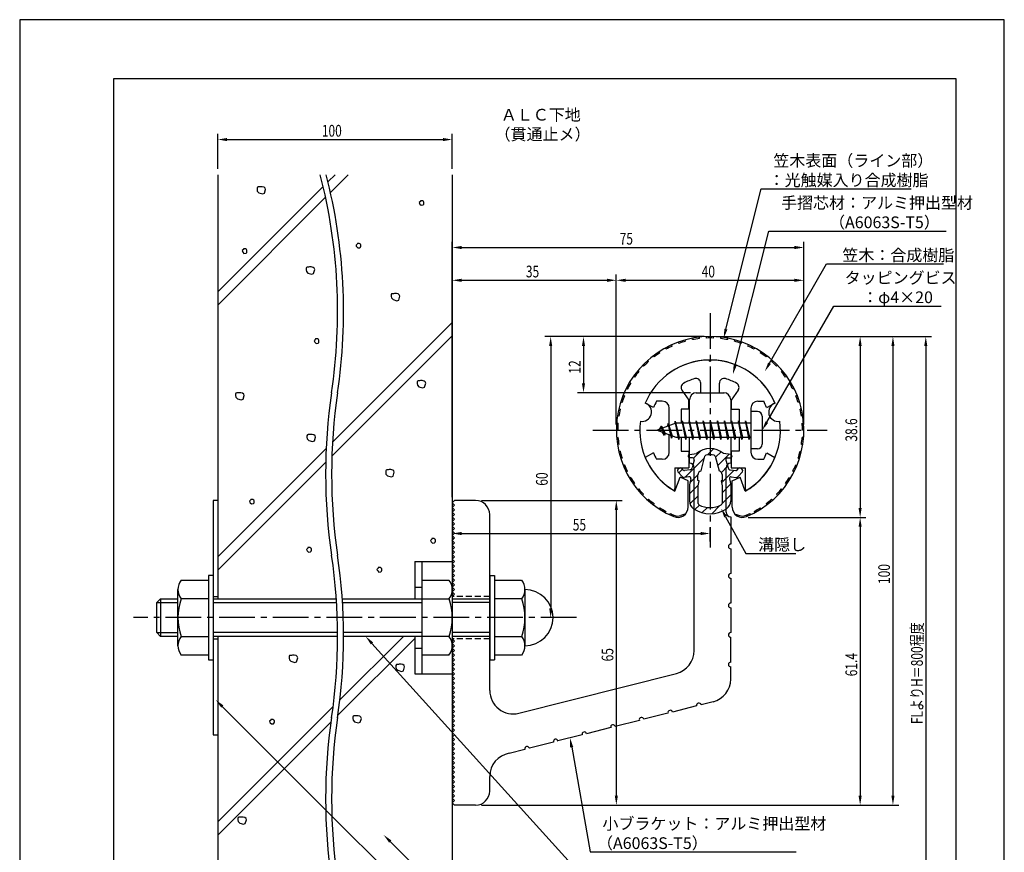
# Model space of a CAD drawing. Extents: x 0 to 210, y 0 to 297.
# Drawn here: x 0 to 210, y 119 to 297 of the extents above; entities that cross this region are included whole.
import ezdxf

# ---------------------------------------------------------------- set-up
doc = ezdxf.new("R2010")
doc.units = 0
doc.header["$LTSCALE"] = 0.4
doc.linetypes.add('CENTER2', pattern=[28.575, 19.05, -3.175, 3.175, -3.175])
doc.linetypes.add('HIDDEN2', pattern=[4.7625, 3.175, -1.5875])
doc.layers.get('0').update_dxf_attribs({"linetype": 'CONTINUOUS'})
doc.layers.get('DEFPOINTS').update_dxf_attribs({"linetype": 'CONTINUOUS'})
for name, color, linetype in [('BIS', 7, 'CONTINUOUS'), ('CENTER', 6, 'CENTER2'), ('DIMS', 1, 'CONTINUOUS'), ('GENKYO', 3, 'CONTINUOUS'), ('HATCH', 9, 'CONTINUOUS'), ('HIDDEN', 9, 'HIDDEN2'), ('MIZOKAKUSHI', 3, 'CONTINUOUS'), ('MODEL', 7, 'CONTINUOUS'), ('SHINZAI', 7, 'CONTINUOUS'), ('TEXT', 7, 'CONTINUOUS'), ('TITLE', 7, 'CONTINUOUS'), ('ZYUSHI', 7, 'CONTINUOUS'), ('ZYUSHI2', 9, 'CONTINUOUS')]:
    doc.layers.add(name, color=color, linetype=linetype)
doc.styles.add('DIMS', font='romans.shx', dxfattribs={"width": 0.75, "bigfont": 'bigfont.shx'})
doc.styles.get("Standard").update_dxf_attribs({"font": 'romans.shx', "bigfont": 'bigfont.shx'})

# ---------------------------------------------------------------- blocks, each defined once
blk = doc.blocks.new('*U27')
at = {"layer": 'DIMS', "color": 7, "style": 'DIMS', "width": 0.75}
blk.add_text('38.6', height=2.5, rotation=90, dxfattribs=at).set_placement((178.62, 206.95))
blk = doc.blocks.new('*U28')
at = {"layer": 'DIMS', "color": 7, "style": 'DIMS', "width": 0.75}
blk.add_text('61.4', height=2.5, rotation=90, dxfattribs=at).set_placement((178.62, 156.86))
blk = doc.blocks.new('*U29')
at = {"layer": 'DIMS', "color": 7, "style": 'DIMS', "width": 0.75}
blk.add_text('65', height=2.5, rotation=90, dxfattribs=at).set_placement((126.62, 160.04))
blk = doc.blocks.new('*U30')
at = {"layer": 'DIMS', "color": 7, "style": 'DIMS', "width": 0.75}
blk.add_text('35', height=2.5, dxfattribs=at).set_placement((107.96, 242))
blk = doc.blocks.new('*U31')
at = {"layer": 'DIMS', "color": 7, "style": 'DIMS', "width": 0.75}
blk.add_text('55', height=2.5, dxfattribs=at).set_placement((117.96, 187.96))
blk = doc.blocks.new('*U32')
at = {"layer": 'DIMS', "color": 7, "style": 'DIMS', "width": 0.75}
blk.add_text('60', height=2.5, rotation=90, dxfattribs=at).set_placement((112.62, 197.54))
blk = doc.blocks.new('*U33')
at = {"layer": 'DIMS', "color": 7, "style": 'DIMS', "width": 0.75}
blk.add_text('75', height=2.5, dxfattribs=at).set_placement((127.96, 249))
blk = doc.blocks.new('*U34')
at = {"layer": 'DIMS', "color": 7, "style": 'DIMS', "width": 0.75}
blk.add_text('40', height=2.5, dxfattribs=at).set_placement((145.46, 242))
blk = doc.blocks.new('*U35')
at = {"layer": 'DIMS', "color": 7, "style": 'DIMS', "width": 0.75}
blk.add_text('12', height=2.5, rotation=90, dxfattribs=at).set_placement((119.62, 221.46))
blk = doc.blocks.new('*U36')
at = {"layer": 'DIMS', "color": 7, "style": 'DIMS', "width": 0.75}
blk.add_text('100', height=2.5, rotation=90, dxfattribs=at).set_placement((185.62, 176.56))
blk = doc.blocks.new('*U37')
at = {"layer": 'DIMS', "color": 7, "style": 'DIMS', "width": 0.75}
blk.add_text('FLよりH＝800程度', height=2.5, rotation=90, dxfattribs=at).set_placement((192.62, 146.66))
blk = doc.blocks.new('*U38')
at = {"layer": 'DIMS', "color": 7, "style": 'DIMS', "width": 0.75}
blk.add_text('100', height=2.5, dxfattribs=at).set_placement((64.44, 272.04))

msp = doc.modelspace()

# ---------------------------------------------------------------- linework, layer by layer
at = {"layer": 'BIS'}
for p, q in [((155.95, 213.38), (155.95, 205.38)), ((157.35, 213.38), (155.95, 213.38)), ((158.35, 212.38), (158.35, 206.38)), ((139.95, 210.88), (135.95, 209.37)), ((136.8, 210.23), (136.37, 209.53)), ((136.8, 210.23), (137.15, 209.83)), ((137.55, 208.24), (136.8, 210.23)), ((136.8, 210.23), (137.69, 208.72)), ((138.3, 210.79), (138.12, 210.19)), ((139.05, 207.68), (138.3, 210.79)), ((138.3, 210.79), (138.54, 210.34)), ((138.3, 210.79), (139.15, 208.18)), ((139.77, 211.34), (139.66, 210.77)), ((140.55, 207.38), (139.77, 211.34)), ((139.77, 211.34), (140.64, 207.87)), ((139.8, 211.21), (139.94, 210.88)), ((155.95, 210.88), (139.95, 210.88)), ((141.3, 211.38), (141.21, 210.88)), ((142.05, 207.38), (141.3, 211.38)), ((141.3, 211.38), (142.14, 207.87)), ((141.3, 211.38), (141.49, 210.88)), ((142.8, 211.38), (142.71, 210.88)), ((143.55, 207.38), (142.8, 211.38)), ((142.8, 211.38), (142.99, 210.88)), ((142.8, 211.38), (143.64, 207.87)), ((144.3, 211.38), (144.21, 210.88)), ((145.05, 207.38), (144.3, 211.38)), ((144.3, 211.38), (144.49, 210.88)), ((144.3, 211.38), (145.14, 207.87)), ((145.8, 211.38), (145.71, 210.88)), ((145.8, 211.38), (145.99, 210.88)), ((145.8, 211.38), (146.64, 207.87)), ((146.55, 207.38), (145.8, 211.38)), ((147.3, 211.38), (147.21, 210.88)), ((148.05, 207.38), (147.3, 211.38)), ((147.3, 211.38), (147.49, 210.88)), ((147.3, 211.38), (148.14, 207.87)), ((148.8, 211.38), (148.71, 210.88)), ((149.55, 207.38), (148.8, 211.38)), ((148.8, 211.38), (148.99, 210.88)), ((148.8, 211.38), (149.64, 207.87)), ((150.3, 211.38), (150.21, 210.88)), ((151.05, 207.38), (150.3, 211.38)), ((150.3, 211.38), (150.49, 210.88)), ((150.3, 211.38), (151.14, 207.87)), ((151.8, 211.38), (151.71, 210.88)), ((152.55, 207.38), (151.8, 211.38)), ((151.8, 211.38), (151.99, 210.88)), ((151.8, 211.38), (152.64, 207.87)), ((153.3, 211.38), (153.21, 210.88)), ((153.3, 211.38), (154.14, 207.87)), ((154.05, 207.38), (153.3, 211.38)), ((153.3, 211.38), (153.49, 210.88)), ((154.8, 211.38), (154.71, 210.88)), ((155.55, 207.38), (154.8, 211.38)), ((154.8, 211.38), (154.99, 210.88)), ((154.8, 211.38), (155.64, 207.87)), ((135.95, 209.37), (139.95, 207.87)), ((137.55, 208.24), (137.08, 208.95)), ((137.69, 208.72), (137.55, 208.24)), ((138.77, 208.32), (139.05, 207.68)), ((139.15, 208.18), (139.05, 207.68)), ((139.95, 207.87), (155.95, 207.87)), ((140.36, 207.87), (140.55, 207.38)), ((140.64, 207.87), (140.55, 207.38)), ((141.86, 207.87), (142.05, 207.38)), ((142.14, 207.87), (142.05, 207.38)), ((143.36, 207.87), (143.55, 207.38)), ((143.64, 207.87), (143.55, 207.38)), ((144.86, 207.87), (145.05, 207.38)), ((145.14, 207.87), (145.05, 207.38)), ((146.36, 207.87), (146.55, 207.38)), ((146.64, 207.87), (146.55, 207.38)), ((147.86, 207.87), (148.05, 207.38)), ((148.14, 207.87), (148.05, 207.38)), ((149.36, 207.87), (149.55, 207.38)), ((149.64, 207.87), (149.55, 207.38)), ((150.86, 207.87), (151.05, 207.38)), ((151.14, 207.87), (151.05, 207.38)), ((152.36, 207.87), (152.55, 207.38)), ((152.64, 207.87), (152.55, 207.38)), ((153.86, 207.87), (154.05, 207.38)), ((154.14, 207.87), (154.05, 207.38)), ((155.36, 207.87), (155.55, 207.38)), ((155.64, 207.87), (155.55, 207.38)), ((157.35, 205.38), (155.95, 205.38)), ((84.25, 181.38), (92.25, 181.38)), ((84.25, 181.38), (84.25, 173.38)), ((85.75, 181.38), (85.75, 157.38)), ((92.25, 181.38), (92.25, 157.38)), ((34.44, 177.38), (40.25, 177.38)), ((41.25, 178.38), (40.25, 178.38)), ((40.25, 178.38), (40.25, 160.38)), ((41.25, 178.38), (41.25, 160.38)), ((85.75, 177.38), (91.56, 177.38)), ((100.25, 178.38), (101.25, 178.38)), ((100.25, 178.38), (100.25, 160.38)), ((101.25, 178.38), (101.25, 160.38)), ((101.25, 177.38), (107.06, 177.38)), ((33.75, 163.38), (33.75, 175.38)), ((84.25, 175.88), (85.75, 175.88)), ((107.75, 175.38), (107.75, 163.38)), ((29.25, 172.58), (30.05, 173.38)), ((29.25, 166.18), (29.25, 172.58)), ((29.25, 172.58), (33.75, 172.58)), ((30.05, 173.38), (30.05, 165.38)), ((30.05, 173.38), (33.75, 173.38)), ((40.25, 173.38), (34.44, 173.38)), ((41.25, 173.38), (67.54, 173.38)), ((41.25, 172.58), (67.59, 172.58)), ((68.81, 173.38), (91.56, 173.38)), ((68.86, 172.58), (85.75, 172.58)), ((92.25, 173.38), (100.25, 173.38)), ((100.25, 172.58), (92.25, 172.58)), ((107.06, 173.38), (101.25, 173.38)), ((30.05, 165.38), (29.25, 166.18)), ((29.25, 166.18), (33.75, 166.18)), ((67.81, 166.18), (41.25, 166.18)), ((85.75, 166.18), (69.08, 166.18)), ((100.25, 166.18), (92.25, 166.18)), ((33.75, 165.38), (30.05, 165.38)), ((34.44, 165.38), (40.25, 165.38)), ((67.81, 165.38), (41.25, 165.38)), ((91.56, 165.38), (69.09, 165.38)), ((84.25, 165.38), (84.25, 157.38)), ((100.25, 165.38), (92.25, 165.38)), ((101.25, 165.38), (107.06, 165.38)), ((84.25, 162.88), (85.75, 162.88)), ((40.25, 161.38), (34.44, 161.38)), ((40.25, 160.38), (41.25, 160.38)), ((91.56, 161.38), (85.75, 161.38)), ((100.25, 160.38), (101.25, 160.38)), ((107.06, 161.38), (101.25, 161.38)), ((84.25, 157.38), (92.25, 157.38))]:
    msp.add_line(p, q, dxfattribs=at)
for centre, radius, start, end in [((157.35, 212.38), 1, 0, 90), ((157.35, 206.38), 1, 270, 0), ((37.01, 175.38), 3.26, 142.1211, 217.8789), ((88.99, 175.38), 3.26, 322.1211, 37.8789), ((104.49, 175.38), 3.26, 322.1211, 37.8789), ((107.75, 169.38), 6, 270, 90), ((45.75, 169.38), 12, 160.5288, 199.4712), ((80.25, 169.38), 12, 340.5288, 19.4712), ((95.75, 169.38), 12, 340.5288, 19.4712), ((37.01, 163.38), 3.26, 142.1211, 217.8789), ((88.99, 163.38), 3.26, 322.1211, 37.8789), ((104.49, 163.38), 3.26, 322.1211, 37.8789)]:
    msp.add_arc(centre, radius, start, end, dxfattribs=at)
at = {"layer": 'CENTER'}
for p, q in [((147.25, 234.38), (147.25, 184.38)), ((122.25, 209.37), (172.25, 209.37)), ((118.75, 169.38), (24.25, 169.38))]:
    msp.add_line(p, q, dxfattribs=at)
at = {"layer": 'DEFPOINTS'}
for p, q in [((210, 297), (0, 297)), ((0, 297), (0, 0)), ((210, 0), (210, 297))]:
    msp.add_line(p, q, dxfattribs=at)
at = {"layer": 'DIMS'}
for p, q in [((42.25, 265.17), (42.25, 272.67)), ((44.25, 271.42), (90.25, 271.42)), ((92.25, 265.17), (92.25, 272.67)), ((92.25, 195.12), (92.25, 249.62)), ((94.25, 248.38), (165.25, 248.38)), ((167.25, 210.62), (167.25, 249.62)), ((92.25, 195.12), (92.25, 242.62)), ((127.25, 210.62), (127.25, 242.62)), ((127.25, 210.62), (127.25, 242.62)), ((167.25, 210.62), (167.25, 242.62)), ((94.25, 241.38), (125.25, 241.38)), ((129.25, 241.38), (165.25, 241.38)), ((146, 229.37), (112, 229.37)), ((146, 229.37), (119, 229.37)), ((148.45, 229.37), (187.5, 229.37)), ((148.5, 229.37), (180.5, 229.37)), ((155.45, 229.37), (194.5, 229.37)), ((113.25, 227.37), (113.25, 171.38)), ((120.25, 227.37), (120.25, 219.38)), ((179.25, 227.37), (179.25, 192.77)), ((186.25, 227.37), (186.25, 131.37)), ((193.25, 227.37), (193.25, 87.5)), ((143.1, 217.38), (119, 217.38)), ((98.5, 194.38), (128.5, 194.38)), ((92.25, 192.62), (92.25, 186.09)), ((127.25, 192.38), (127.25, 131.37)), ((155.4, 190.77), (180.5, 190.77)), ((155.4, 190.77), (180.5, 190.77)), ((94.25, 187.34), (145.25, 187.34)), ((147.25, 185.62), (147.25, 188.59)), ((179.25, 188.77), (179.25, 131.37)), ((117.5, 169.38), (112, 169.38)), ((98.5, 129.37), (180.5, 129.37)), ((98.5, 129.37), (128.5, 129.37)), ((98.5, 129.37), (187.5, 129.37))]:
    msp.add_line(p, q, dxfattribs=at)
for points in [[(150.62, 230.96), (158.12, 260.88), (190.13, 260.88)], [(152.59, 223.23), (159.76, 251.88), (197.63, 251.88)], [(159.92, 223.67), (172.07, 244.88), (197.03, 244.88)], [(159.35, 211.11), (173.65, 235.88), (196.55, 235.88)], [(150.57, 190.93), (154.89, 183.09), (165.51, 183.09)], [(75.13, 163.89), (121.67, 112.38), (151.62, 112.38)], [(43.21, 150.41), (102.25, 91.38), (122.31, 91.38)], [(117.73, 141.74), (121.67, 119.38), (165.63, 119.38)], [(79.02, 121.6), (102.25, 98.38), (114.08, 98.38)]]:
    msp.add_lwpolyline(points, dxfattribs=at)
for points in [[(44.25, 271.75), (44.25, 271.08), (42.25, 271.42)], [(90.25, 271.75), (90.25, 271.08), (92.25, 271.42)], [(94.25, 248.71), (94.25, 248.04), (92.25, 248.38)], [(165.25, 248.71), (165.25, 248.04), (167.25, 248.38)], [(94.25, 241.71), (94.25, 241.04), (92.25, 241.38)], [(125.25, 241.71), (125.25, 241.04), (127.25, 241.38)], [(129.25, 241.71), (129.25, 241.04), (127.25, 241.38)], [(165.25, 241.71), (165.25, 241.04), (167.25, 241.38)], [(150.95, 230.88), (150.14, 229.02), (150.3, 231.04)], [(112.92, 227.37), (113.58, 227.37), (113.25, 229.37)], [(119.92, 227.37), (120.58, 227.37), (120.25, 229.37)], [(178.92, 227.37), (179.58, 227.37), (179.25, 229.37)], [(185.92, 227.37), (186.58, 227.37), (186.25, 229.37)], [(192.92, 227.37), (193.58, 227.37), (193.25, 229.37)], [(152.91, 223.15), (152.1, 221.29), (152.27, 223.31)], [(160.21, 223.51), (158.93, 221.94), (159.64, 223.84)], [(119.92, 219.38), (120.58, 219.38), (120.25, 217.38)], [(159.64, 210.94), (158.35, 209.37), (159.06, 211.27)], [(126.92, 192.38), (127.58, 192.38), (127.25, 194.38)], [(150.27, 190.77), (149.6, 192.68), (150.86, 191.09)], [(178.92, 192.77), (179.58, 192.77), (179.25, 190.77)], [(178.92, 188.77), (179.58, 188.77), (179.25, 190.77)], [(94.25, 187.67), (94.25, 187), (92.25, 187.34)], [(145.25, 187.67), (145.25, 187), (147.25, 187.34)], [(112.92, 171.38), (113.58, 171.38), (113.25, 169.38)], [(74.88, 163.67), (73.79, 165.38), (75.38, 164.11)], [(42.98, 150.18), (41.8, 151.83), (43.45, 150.65)], [(117.4, 141.68), (117.38, 143.71), (118.05, 141.8)], [(126.92, 131.37), (127.58, 131.37), (127.25, 129.37)], [(178.92, 131.37), (179.58, 131.37), (179.25, 129.37)], [(185.92, 131.37), (186.58, 131.37), (186.25, 129.37)], [(78.79, 121.37), (77.61, 123.02), (79.26, 121.84)]]:
    msp.add_solid(points, dxfattribs=at)
at = {"layer": 'GENKYO'}
for p, q in [((42.25, 263.92), (42.25, 173.38)), ((92.25, 263.92), (92.25, 181.38)), ((42.25, 194.38), (41.25, 194.38)), ((41.25, 194.38), (41.25, 173.38)), ((42.25, 194.38), (42.25, 173.38)), ((41.25, 173.88), (42.25, 173.88)), ((41.25, 165.38), (41.25, 144.38)), ((41.25, 164.88), (42.25, 164.88)), ((42.25, 165.38), (42.25, 87.5)), ((42.25, 165.38), (42.25, 144.38)), ((92.25, 157.38), (92.25, 87.5)), ((41.25, 144.38), (42.25, 144.38))]:
    msp.add_line(p, q, dxfattribs=at)
for centre, start, end in [((-49.48, 234.67), 351.5048, 14.4387), ((-48.21, 234.67), 351.5048, 14.4387), ((182.53, 200.02), 171.5048, 188.4952), ((183.81, 200.02), 171.5048, 188.4952), ((-49.48, 165.36), 351.5048, 8.4952), ((-48.21, 165.36), 351.5048, 8.4952), ((182.53, 130.71), 171.5048, 188.4952), ((183.81, 130.71), 171.5048, 188.4952)]:
    msp.add_arc(centre, 117.29, start, end, dxfattribs=at)
at = {"layer": 'HATCH'}
for p, q in [((67.25, 263.92), (65.76, 262.43)), ((66.29, 260.13), (70.08, 263.92)), ((64.73, 261.4), (42.25, 238.92)), ((50.71, 261.26), (50.62, 261.07)), ((50.62, 261.07), (50.62, 260.73)), ((50.62, 260.73), (50.67, 260.39)), ((50.86, 261.31), (50.71, 261.26)), ((51.15, 261.31), (50.86, 261.31)), ((51.34, 261.36), (51.15, 261.31)), ((51.15, 261.31), (51.15, 261.31)), ((51.73, 261.36), (51.34, 261.36)), ((52.12, 261.26), (51.73, 261.36)), ((52.36, 261.07), (52.12, 261.26)), ((52.21, 259.96), (52.45, 260.78)), ((52.45, 260.78), (52.36, 261.07)), ((42.25, 236.09), (65.24, 259.09)), ((50.67, 260.39), (51, 260.06)), ((51, 260.06), (51.83, 259.81)), ((51.83, 259.81), (52.21, 259.96)), ((85.51, 258.37), (85.46, 258.23)), ((85.7, 258.37), (85.51, 258.37)), ((85.89, 258.37), (85.7, 258.37)), ((86.14, 258.23), (85.89, 258.37)), ((85.46, 258.23), (85.22, 257.98)), ((85.22, 257.98), (85.27, 257.79)), ((85.27, 257.79), (85.36, 257.65)), ((85.36, 257.65), (85.6, 257.4)), ((85.46, 258.23), (85.46, 258.23)), ((85.6, 257.4), (86.04, 257.45)), ((86.04, 257.45), (86.18, 257.6)), ((86.23, 258.08), (86.14, 258.23)), ((86.18, 257.6), (86.23, 257.79)), ((86.23, 257.79), (86.23, 258.08)), ((47.7, 247.95), (47.45, 247.71)), ((47.74, 248.09), (47.7, 247.95)), ((47.7, 247.95), (47.7, 247.95)), ((47.94, 248.09), (47.74, 248.09)), ((48.13, 248.09), (47.94, 248.09)), ((48.37, 247.95), (48.13, 248.09)), ((48.47, 247.8), (48.37, 247.95)), ((48.47, 247.51), (48.47, 247.8)), ((71.98, 249.11), (71.74, 248.87)), ((71.74, 248.87), (71.79, 248.67)), ((71.79, 248.67), (71.88, 248.53)), ((71.88, 248.53), (72.13, 248.29)), ((72.03, 249.25), (71.98, 249.11)), ((71.98, 249.11), (71.98, 249.11)), ((72.22, 249.25), (72.03, 249.25)), ((72.13, 248.29), (72.56, 248.33)), ((72.42, 249.25), (72.22, 249.25)), ((72.66, 249.11), (72.42, 249.25)), ((72.56, 248.33), (72.71, 248.48)), ((72.75, 248.96), (72.66, 249.11)), ((72.71, 248.48), (72.75, 248.67)), ((72.75, 248.67), (72.75, 248.96)), ((47.45, 247.71), (47.5, 247.51)), ((47.5, 247.51), (47.6, 247.37)), ((47.6, 247.37), (47.84, 247.13)), ((47.84, 247.13), (48.28, 247.17)), ((48.28, 247.17), (48.42, 247.32)), ((48.42, 247.32), (48.47, 247.51)), ((61.19, 244.13), (61.09, 243.94)), ((61.09, 243.94), (61.09, 243.6)), ((61.33, 244.18), (61.19, 244.13)), ((61.62, 244.18), (61.33, 244.18)), ((61.82, 244.23), (61.62, 244.18)), ((61.62, 244.18), (61.62, 244.18)), ((62.2, 244.23), (61.82, 244.23)), ((62.59, 244.13), (62.2, 244.23)), ((62.83, 243.94), (62.59, 244.13)), ((62.69, 242.82), (62.93, 243.65)), ((62.93, 243.65), (62.83, 243.94)), ((61.09, 243.6), (61.14, 243.26)), ((61.14, 243.26), (61.48, 242.92)), ((61.48, 242.92), (62.3, 242.68)), ((62.3, 242.68), (62.69, 242.82)), ((79.33, 238.47), (79.23, 238.27)), ((79.23, 238.27), (79.23, 237.93)), ((79.23, 237.93), (79.28, 237.6)), ((79.28, 237.6), (79.62, 237.26)), ((79.47, 238.51), (79.33, 238.47)), ((79.76, 238.51), (79.47, 238.51)), ((79.96, 238.56), (79.76, 238.51)), ((79.76, 238.51), (79.76, 238.51)), ((80.34, 238.56), (79.96, 238.56)), ((80.73, 238.47), (80.34, 238.56)), ((80.97, 238.27), (80.73, 238.47)), ((80.83, 237.16), (81.07, 237.98)), ((81.07, 237.98), (80.97, 238.27)), ((79.62, 237.26), (80.44, 237.02)), ((80.44, 237.02), (80.83, 237.16)), ((66.71, 206.81), (92.25, 232.35)), ((92.25, 229.52), (66.57, 203.85)), ((63.05, 228.72), (62.81, 228.48)), ((62.81, 228.48), (62.86, 228.29)), ((62.86, 228.29), (62.96, 228.14)), ((62.96, 228.14), (63.2, 227.9)), ((63.1, 228.87), (63.05, 228.72)), ((63.05, 228.72), (63.05, 228.72)), ((63.3, 228.87), (63.1, 228.87)), ((63.2, 227.9), (63.63, 227.95)), ((63.49, 228.87), (63.3, 228.87)), ((63.73, 228.72), (63.49, 228.87)), ((63.63, 227.95), (63.78, 228.09)), ((63.83, 228.58), (63.73, 228.72)), ((63.78, 228.09), (63.83, 228.29)), ((63.83, 228.29), (63.83, 228.58)), ((84.86, 219.87), (84.76, 219.68)), ((84.76, 219.68), (84.76, 219.34)), ((84.76, 219.34), (84.81, 219)), ((84.81, 219), (85.15, 218.66)), ((85, 219.92), (84.86, 219.87)), ((85.29, 219.92), (85, 219.92)), ((85.15, 218.66), (85.97, 218.42)), ((85.48, 219.97), (85.29, 219.92)), ((85.29, 219.92), (85.29, 219.92)), ((85.87, 219.97), (85.48, 219.97)), ((86.26, 219.87), (85.87, 219.97)), ((85.97, 218.42), (86.35, 218.57)), ((86.5, 219.68), (86.26, 219.87)), ((86.35, 218.57), (86.59, 219.39)), ((86.59, 219.39), (86.5, 219.68)), ((46.13, 217.29), (46.03, 217.1)), ((46.03, 217.1), (46.03, 216.76)), ((46.03, 216.76), (46.08, 216.42)), ((46.08, 216.42), (46.42, 216.08)), ((46.28, 217.34), (46.13, 217.29)), ((46.57, 217.34), (46.28, 217.34)), ((46.76, 217.39), (46.57, 217.34)), ((46.57, 217.34), (46.57, 217.34)), ((47.15, 217.39), (46.76, 217.39)), ((47.53, 217.29), (47.15, 217.39)), ((47.77, 217.1), (47.53, 217.29)), ((47.63, 215.99), (47.87, 216.81)), ((47.87, 216.81), (47.77, 217.1)), ((46.42, 216.08), (47.24, 215.84)), ((47.24, 215.84), (47.63, 215.99)), ((61.36, 208.4), (61.26, 208.21)), ((61.26, 208.21), (61.26, 207.87)), ((61.5, 208.45), (61.36, 208.4)), ((61.79, 208.45), (61.5, 208.45)), ((61.99, 208.5), (61.79, 208.45)), ((61.79, 208.45), (61.79, 208.45)), ((62.37, 208.5), (61.99, 208.5)), ((62.76, 208.4), (62.37, 208.5)), ((63, 208.21), (62.76, 208.4)), ((62.86, 207.09), (63.1, 207.92)), ((63.1, 207.92), (63, 208.21)), ((61.26, 207.87), (61.31, 207.53)), ((61.31, 207.53), (61.65, 207.19)), ((61.65, 207.19), (62.47, 206.95)), ((62.47, 206.95), (62.86, 207.09)), ((42.25, 182.35), (65.37, 205.47)), ((65.27, 202.54), (42.25, 179.52)), ((78.16, 200.89), (78.06, 200.69)), ((78.06, 200.69), (78.06, 200.35)), ((78.06, 200.35), (78.11, 200.02)), ((78.11, 200.02), (78.45, 199.68)), ((78.31, 200.93), (78.16, 200.89)), ((78.6, 200.93), (78.31, 200.93)), ((78.45, 199.68), (79.27, 199.44)), ((78.79, 200.98), (78.6, 200.93)), ((78.6, 200.93), (78.6, 200.93)), ((79.18, 200.98), (78.79, 200.98)), ((79.56, 200.89), (79.18, 200.98)), ((79.27, 199.44), (79.66, 199.58)), ((79.8, 200.69), (79.56, 200.89)), ((79.66, 199.58), (79.9, 200.4)), ((79.9, 200.4), (79.8, 200.69)), ((49.26, 194.48), (49.02, 194.24)), ((49.02, 194.24), (49.07, 194.05)), ((49.07, 194.05), (49.16, 193.9)), ((49.16, 193.9), (49.41, 193.66)), ((49.31, 194.63), (49.26, 194.48)), ((49.26, 194.48), (49.26, 194.48)), ((49.5, 194.63), (49.31, 194.63)), ((49.41, 193.66), (49.84, 193.71)), ((49.7, 194.63), (49.5, 194.63)), ((49.94, 194.48), (49.7, 194.63)), ((49.84, 193.71), (49.99, 193.85)), ((50.03, 194.34), (49.94, 194.48)), ((49.99, 193.85), (50.03, 194.05)), ((50.03, 194.05), (50.03, 194.34)), ((87.88, 186.12), (87.63, 185.87)), ((87.63, 185.87), (87.68, 185.68)), ((87.68, 185.68), (87.78, 185.54)), ((87.78, 185.54), (88.02, 185.29)), ((87.92, 186.26), (87.88, 186.12)), ((87.88, 186.12), (87.88, 186.12)), ((88.12, 186.26), (87.92, 186.26)), ((88.02, 185.29), (88.45, 185.34)), ((88.31, 186.26), (88.12, 186.26)), ((88.55, 186.12), (88.31, 186.26)), ((88.45, 185.34), (88.6, 185.49)), ((88.65, 185.97), (88.55, 186.12)), ((88.6, 185.49), (88.65, 185.68)), ((88.65, 185.68), (88.65, 185.97)), ((61.44, 184.19), (61.2, 183.95)), ((61.2, 183.95), (61.25, 183.75)), ((61.25, 183.75), (61.34, 183.61)), ((61.34, 183.61), (61.59, 183.37)), ((61.49, 184.33), (61.44, 184.19)), ((61.44, 184.19), (61.44, 184.19)), ((61.68, 184.33), (61.49, 184.33)), ((61.59, 183.37), (62.02, 183.42)), ((61.88, 184.33), (61.68, 184.33)), ((62.12, 184.19), (61.88, 184.33)), ((62.02, 183.42), (62.17, 183.56)), ((62.21, 184.04), (62.12, 184.19)), ((62.17, 183.56), (62.21, 183.75)), ((62.21, 183.75), (62.21, 184.04)), ((76.44, 179.93), (76.2, 179.69)), ((76.2, 179.69), (76.25, 179.5)), ((76.25, 179.5), (76.35, 179.35)), ((76.35, 179.35), (76.59, 179.11)), ((76.49, 180.08), (76.44, 179.93)), ((76.44, 179.93), (76.44, 179.93)), ((76.69, 180.08), (76.49, 180.08)), ((76.59, 179.11), (77.02, 179.16)), ((76.88, 180.08), (76.69, 180.08)), ((77.12, 179.93), (76.88, 180.08)), ((77.02, 179.16), (77.17, 179.3)), ((77.22, 179.79), (77.12, 179.93)), ((77.17, 179.3), (77.22, 179.5)), ((77.22, 179.5), (77.22, 179.79)), ((84.25, 164.95), (67.88, 148.58)), ((81.84, 165.38), (68.3, 151.84)), ((57.56, 161.28), (57.46, 161.09)), ((57.46, 161.09), (57.46, 160.75)), ((57.46, 160.75), (57.51, 160.41)), ((57.51, 160.41), (57.85, 160.08)), ((57.7, 161.33), (57.56, 161.28)), ((57.99, 161.33), (57.7, 161.33)), ((57.85, 160.08), (58.67, 159.83)), ((58.18, 161.38), (57.99, 161.33)), ((57.99, 161.33), (57.99, 161.33)), ((58.57, 161.38), (58.18, 161.38)), ((58.96, 161.28), (58.57, 161.38)), ((58.67, 159.83), (59.05, 159.98)), ((59.2, 161.09), (58.96, 161.28)), ((59.05, 159.98), (59.29, 160.8)), ((59.29, 160.8), (59.2, 161.09)), ((80.34, 159.35), (80.24, 159.15)), ((80.24, 159.15), (80.24, 158.82)), ((80.24, 158.82), (80.29, 158.48)), ((80.29, 158.48), (80.63, 158.14)), ((80.48, 159.4), (80.34, 159.35)), ((80.77, 159.4), (80.48, 159.4)), ((80.63, 158.14), (81.45, 157.9)), ((80.97, 159.44), (80.77, 159.4)), ((80.77, 159.4), (80.77, 159.4)), ((81.35, 159.44), (80.97, 159.44)), ((81.74, 159.35), (81.35, 159.44)), ((81.45, 157.9), (81.84, 158.04)), ((81.98, 159.15), (81.74, 159.35)), ((81.84, 158.04), (82.08, 158.86)), ((82.08, 158.86), (81.98, 159.15)), ((66.85, 150.39), (42.25, 125.78)), ((42.25, 122.95), (66.39, 147.09)), ((53.55, 147.53), (53.3, 147.28)), ((53.3, 147.28), (53.35, 147.09)), ((53.35, 147.09), (53.45, 146.95)), ((53.59, 147.67), (53.55, 147.53)), ((53.55, 147.53), (53.55, 147.53)), ((53.79, 147.67), (53.59, 147.67)), ((53.98, 147.67), (53.79, 147.67)), ((54.22, 147.53), (53.98, 147.67)), ((54.32, 147.38), (54.22, 147.53)), ((54.27, 146.9), (54.32, 147.09)), ((54.32, 147.09), (54.32, 147.38)), ((71.15, 148.36), (71.05, 148.16)), ((71.05, 148.16), (71.05, 147.82)), ((71.05, 147.82), (71.1, 147.49)), ((71.1, 147.49), (71.44, 147.15)), ((71.3, 148.4), (71.15, 148.36)), ((71.59, 148.4), (71.3, 148.4)), ((71.44, 147.15), (72.26, 146.91)), ((71.78, 148.45), (71.59, 148.4)), ((71.59, 148.4), (71.59, 148.4)), ((72.17, 148.45), (71.78, 148.45)), ((72.55, 148.36), (72.17, 148.45)), ((72.26, 146.91), (72.65, 147.05)), ((72.79, 148.16), (72.55, 148.36)), ((72.65, 147.05), (72.89, 147.87)), ((72.89, 147.87), (72.79, 148.16)), ((53.45, 146.95), (53.69, 146.7)), ((53.69, 146.7), (54.13, 146.75)), ((54.13, 146.75), (54.27, 146.9)), ((46.63, 126.73), (46.53, 126.54)), ((46.53, 126.54), (46.53, 126.2)), ((46.53, 126.2), (46.58, 125.86)), ((46.77, 126.78), (46.63, 126.73)), ((47.06, 126.78), (46.77, 126.78)), ((47.25, 126.83), (47.06, 126.78)), ((47.06, 126.78), (47.06, 126.78)), ((47.64, 126.83), (47.25, 126.83)), ((48.03, 126.73), (47.64, 126.83)), ((48.27, 126.54), (48.03, 126.73)), ((48.12, 125.43), (48.37, 126.25)), ((48.37, 126.25), (48.27, 126.54)), ((46.58, 125.86), (46.92, 125.53)), ((46.92, 125.53), (47.74, 125.28)), ((47.74, 125.28), (48.12, 125.43))]:
    msp.add_line(p, q, dxfattribs=at)
at = {"layer": 'HATCH', "linetype": 'CONTINUOUS'}
for p, q in [((143.73, 203.41), (145.34, 205.02)), ((146.67, 204.11), (147.96, 205.4)), ((148.41, 203.6), (149.59, 204.78)), ((148.88, 201.82), (151.28, 204.23)), ((141.9, 199.33), (146.07, 203.51)), ((149.67, 200.37), (150.98, 201.69)), ((140.59, 200.27), (141.37, 201.05)), ((142.94, 198.13), (144.67, 199.87)), ((149.67, 198.13), (152.37, 200.83)), ((142.85, 195.8), (144.73, 197.68)), ((149.8, 196.01), (151.63, 197.84)), ((142.95, 193.66), (144.7, 195.4)), ((149.8, 193.77), (151.65, 195.62)), ((144, 192.46), (144.96, 193.42)), ((147.6, 191.57), (149.36, 193.33)), ((145.57, 191.79), (146.68, 192.89))]:
    msp.add_line(p, q, dxfattribs=at)
at = {"layer": 'HIDDEN'}
for p, q in [((100.25, 173.88), (92.25, 173.88)), ((100.25, 164.88), (92.25, 164.88))]:
    msp.add_line(p, q, dxfattribs=at)
at = {"layer": 'MIZOKAKUSHI'}
for p, q in [((142.6, 203.88), (142.6, 203.76)), ((142.86, 204.18), (144.37, 204.38)), ((145.32, 200.68), (146.15, 203.82)), ((148.35, 203.82), (149.18, 200.68)), ((151.64, 204.18), (150.13, 204.38)), ((151.9, 203.88), (151.9, 203.76)), ((143.53, 203.46), (142.9, 203.46)), ((143.87, 203.02), (143.42, 201.33)), ((150.63, 203.02), (151.08, 201.33)), ((150.97, 203.46), (151.6, 203.46)), ((141.27, 199.48), (140.36, 200.53)), ((140.7, 201.29), (140.39, 201.03)), ((141.51, 200.88), (141.19, 201.25)), ((143.01, 200.96), (141.78, 200.78)), ((144.67, 198.64), (144.67, 199.9)), ((149.83, 199.9), (149.83, 198.64)), ((151.49, 200.96), (152.72, 200.78)), ((152.99, 200.88), (153.31, 201.25)), ((153.23, 199.48), (154.14, 200.53)), ((153.8, 201.29), (154.11, 201.03)), ((142.74, 199.46), (141.72, 199.31)), ((143.13, 199.04), (142.85, 197.72)), ((142.85, 197.72), (142.85, 194.29)), ((144.92, 198.55), (144.67, 198.64)), ((144.7, 197.52), (144.92, 198.55)), ((144.7, 193.73), (144.7, 197.52)), ((149.83, 198.64), (149.58, 198.55)), ((149.58, 198.55), (149.8, 197.52)), ((149.8, 197.52), (149.8, 193.73)), ((151.37, 199.04), (151.65, 197.72)), ((151.65, 197.72), (151.65, 194.29)), ((151.76, 199.46), (152.78, 199.31))]:
    msp.add_line(p, q, dxfattribs=at)
for centre, radius, start, end in [((142.9, 203.88), 0.3, 97.6104, 180), ((142.9, 203.76), 0.3, 180, 270), ((147.25, 201.08), 4.38, 48.9196, 131.0804), ((146.44, 203.74), 0.3, 106.8587, 165.1164), ((147.25, 201.08), 3.08, 73.1413, 106.8587), ((148.06, 203.74), 0.3, 14.8836, 73.1413), ((151.6, 203.76), 0.3, 270, 360), ((151.6, 203.88), 0.3, 0, 82.3896), ((143.53, 203.11), 0.35, 345.1164, 90), ((150.97, 203.11), 0.35, 90, 194.8836), ((140.62, 200.76), 0.35, 130.83, 220.83), ((140.93, 201.03), 0.35, 40.83, 130.83), ((141.74, 201.08), 0.3, 220.83, 278.2132), ((142.94, 201.45), 0.5, 278.2132, 345.1164), ((145.47, 199.9), 0.798, 101.1461, 180), ((149.03, 199.9), 0.798, 0, 78.8539), ((151.56, 201.45), 0.5, 194.8836, 261.7868), ((152.76, 201.08), 0.3, 261.7868, 319.17), ((153.57, 201.03), 0.35, 49.17, 139.17), ((153.88, 200.76), 0.35, 319.17, 49.17), ((141.65, 199.8), 0.5, 220.83, 278.2132), ((142.79, 199.11), 0.35, 347.8176, 98.2132), ((151.71, 199.11), 0.35, 81.7868, 192.1824), ((152.85, 199.8), 0.5, 261.7868, 319.17), ((144.85, 194.29), 2, 180, 236.2036), ((145, 193.73), 0.3, 180, 241.161), ((147.25, 197.82), 4.96, 241.161, 298.839), ((149.5, 193.73), 0.3, 298.839, 360), ((149.65, 194.29), 2, 303.7964, 0), ((147.25, 197.88), 6.31, 236.2036, 303.7964)]:
    msp.add_arc(centre, radius, start, end, dxfattribs=at)
at = {"layer": 'MODEL'}
for p, q in [((144.25, 217.38), (150.25, 217.38)), ((142.85, 210.88), (142.85, 215.88)), ((151.65, 215.88), (151.65, 210.88)), ((142.85, 202.38), (142.85, 207.87)), ((151.65, 207.87), (151.65, 202.38)), ((143.85, 162.34), (143.85, 201.37)), ((150.65, 191.88), (150.65, 201.37)), ((92.25, 193.88), (92.75, 194.38)), ((92.75, 193.38), (92.25, 193.88)), ((92.25, 192.88), (92.75, 193.38)), ((97.25, 194.38), (92.75, 194.38)), ((92.75, 192.38), (92.25, 192.88)), ((92.25, 191.88), (92.75, 192.38)), ((92.75, 191.38), (92.25, 191.88)), ((92.25, 190.88), (92.75, 191.38)), ((100.25, 153.84), (100.25, 191.38)), ((92.75, 190.38), (92.25, 190.88)), ((92.25, 189.88), (92.75, 190.38)), ((92.75, 189.38), (92.25, 189.88)), ((92.25, 188.88), (92.75, 189.38)), ((151.65, 190.88), (151.65, 185.08)), ((92.75, 188.38), (92.25, 188.88)), ((92.25, 187.88), (92.75, 188.38)), ((92.75, 187.38), (92.25, 187.88)), ((92.25, 186.88), (92.75, 187.38)), ((92.75, 186.38), (92.25, 186.88)), ((92.25, 185.88), (92.75, 186.38)), ((92.75, 185.38), (92.25, 185.88)), ((92.25, 184.88), (92.75, 185.38)), ((92.75, 184.38), (92.25, 184.88)), ((92.25, 183.88), (92.75, 184.38)), ((92.75, 183.38), (92.25, 183.88)), ((92.25, 182.88), (92.75, 183.38)), ((92.75, 182.38), (92.25, 182.88)), ((151.65, 184.08), (151.65, 178.78)), ((92.25, 181.88), (92.75, 182.38)), ((92.75, 181.38), (92.25, 181.88)), ((92.25, 180.88), (92.75, 181.38)), ((92.75, 180.38), (92.25, 180.88)), ((92.25, 179.88), (92.75, 180.38)), ((92.75, 179.38), (92.25, 179.88)), ((92.25, 178.88), (92.75, 179.38)), ((92.75, 178.38), (92.25, 178.88)), ((92.25, 177.88), (92.75, 178.38)), ((92.75, 177.38), (92.25, 177.88)), ((92.25, 176.88), (92.75, 177.38)), ((92.75, 176.38), (92.25, 176.88)), ((151.65, 177.78), (151.65, 172.48)), ((92.25, 175.88), (92.75, 176.38)), ((92.75, 175.38), (92.25, 175.88)), ((92.25, 174.88), (92.75, 175.38)), ((92.75, 174.38), (92.25, 174.88)), ((92.25, 173.88), (92.75, 174.38)), ((151.65, 171.48), (151.65, 166.18)), ((92.75, 164.38), (92.25, 164.88)), ((92.25, 163.88), (92.75, 164.38)), ((92.75, 163.38), (92.25, 163.88)), ((151.65, 159.88), (151.65, 165.18)), ((92.25, 162.88), (92.75, 163.38)), ((92.75, 162.38), (92.25, 162.88)), ((92.25, 161.88), (92.75, 162.38)), ((92.75, 161.38), (92.25, 161.88)), ((92.25, 160.88), (92.75, 161.38)), ((92.75, 160.38), (92.25, 160.88)), ((92.25, 159.88), (92.75, 160.38)), ((92.75, 159.38), (92.25, 159.88)), ((92.25, 158.88), (92.75, 159.38)), ((92.75, 158.38), (92.25, 158.88)), ((92.25, 157.88), (92.75, 158.38)), ((92.75, 157.38), (92.25, 157.88)), ((151.65, 156.27), (151.65, 158.88)), ((92.25, 156.88), (92.75, 157.38)), ((92.75, 156.38), (92.25, 156.88)), ((92.25, 155.88), (92.75, 156.38)), ((92.75, 155.38), (92.25, 155.88)), ((106.48, 149), (140.08, 157.49)), ((92.25, 154.88), (92.75, 155.38)), ((92.75, 154.38), (92.25, 154.88)), ((92.25, 153.88), (92.75, 154.38)), ((92.75, 153.38), (92.25, 153.88)), ((92.25, 152.88), (92.75, 153.38)), ((92.75, 152.38), (92.25, 152.88)), ((92.25, 151.88), (92.75, 152.38)), ((92.75, 151.38), (92.25, 151.88)), ((92.25, 150.88), (92.75, 151.38)), ((147.88, 151.42), (145.35, 150.78)), ((92.75, 150.38), (92.25, 150.88)), ((92.25, 149.88), (92.75, 150.38)), ((92.75, 149.38), (92.25, 149.88)), ((92.25, 148.88), (92.75, 149.38)), ((144.38, 150.54), (139.24, 149.24)), ((92.75, 148.38), (92.25, 148.88)), ((92.25, 147.88), (92.75, 148.38)), ((92.75, 147.38), (92.25, 147.88)), ((92.25, 146.88), (92.75, 147.38)), ((132.16, 147.45), (127.03, 146.15)), ((138.27, 148.99), (133.13, 147.69)), ((92.75, 146.38), (92.25, 146.88)), ((92.25, 145.88), (92.75, 146.38)), ((92.75, 145.38), (92.25, 145.88)), ((92.25, 144.88), (92.75, 145.38)), ((126.06, 145.9), (120.92, 144.6)), ((92.75, 144.38), (92.25, 144.88)), ((92.25, 143.88), (92.75, 144.38)), ((92.75, 143.38), (92.25, 143.88)), ((92.25, 142.88), (92.75, 143.38)), ((92.75, 142.38), (92.25, 142.88)), ((113.84, 142.81), (108.7, 141.51)), ((119.95, 144.36), (114.81, 143.06)), ((92.25, 141.88), (92.75, 142.38)), ((92.75, 141.38), (92.25, 141.88)), ((92.25, 140.88), (92.75, 141.38)), ((92.75, 140.38), (92.25, 140.88)), ((107.73, 141.27), (104.39, 140.42)), ((92.25, 139.88), (92.75, 140.38)), ((92.75, 139.38), (92.25, 139.88)), ((92.25, 138.88), (92.75, 139.38)), ((92.75, 138.38), (92.25, 138.88)), ((92.25, 137.88), (92.75, 138.38)), ((92.75, 137.38), (92.25, 137.88)), ((92.25, 136.88), (92.75, 137.38)), ((92.75, 136.37), (92.25, 136.88)), ((92.25, 135.87), (92.75, 136.37)), ((92.75, 135.37), (92.25, 135.87)), ((92.25, 134.87), (92.75, 135.37)), ((92.75, 134.37), (92.25, 134.87)), ((100.25, 132.37), (100.25, 135.5)), ((92.25, 133.87), (92.75, 134.37)), ((92.75, 133.37), (92.25, 133.87)), ((92.25, 132.87), (92.75, 133.37)), ((92.75, 132.37), (92.25, 132.87)), ((92.25, 131.87), (92.75, 132.37)), ((92.75, 131.37), (92.25, 131.87)), ((92.25, 130.87), (92.75, 131.37)), ((92.75, 130.37), (92.25, 130.87)), ((92.25, 129.87), (92.75, 130.37)), ((92.75, 129.37), (92.25, 129.87)), ((97.25, 129.37), (92.75, 129.37))]:
    msp.add_line(p, q, dxfattribs=at)
for centre, radius, start, end in [((144.35, 215.88), 1.5, 90, 180), ((150.15, 215.88), 1.5, 0, 90), ((142.85, 201.37), 1, 0, 90), ((151.65, 201.37), 1, 90, 180), ((97.25, 191.38), 3, 0, 90), ((151.65, 191.88), 1, 180, 270), ((151.65, 184.58), 0.5, 90, 270), ((151.65, 178.28), 0.5, 90, 270), ((151.65, 171.98), 0.5, 90, 270), ((151.65, 165.68), 0.5, 90, 270), ((138.85, 162.34), 5, 284.1935, 360), ((151.65, 159.38), 0.5, 90, 270), ((146.65, 156.27), 5, 284.1935, 0), ((105.25, 153.84), 5, 180, 284.1935), ((138.76, 149.11), 0.5, 14.1935, 194.1935), ((144.86, 150.66), 0.5, 14.1935, 194.1935), ((132.65, 147.57), 0.5, 14.1935, 194.1935), ((120.43, 144.48), 0.5, 14.1935, 194.1935), ((126.54, 146.02), 0.5, 14.1935, 194.1935), ((114.33, 142.93), 0.5, 14.1935, 194.1935), ((108.22, 141.39), 0.5, 14.1935, 194.1935), ((105.25, 135.5), 5, 99.858, 180), ((97.25, 132.37), 3, 270, 0)]:
    msp.add_arc(centre, radius, start, end, dxfattribs=at)
at = {"layer": 'SHINZAI'}
for p, q in [((147.25, 224.07), (146.95, 224.37)), ((147.25, 224.07), (147.55, 224.37)), ((145.25, 217.38), (145.25, 219.44)), ((149.25, 217.38), (149.25, 219.44)), ((141.25, 217.94), (142.75, 215.8)), ((145.25, 217.38), (149.25, 217.38)), ((153.25, 217.94), (151.75, 215.8)), ((135.18, 214.22), (133.42, 215.17)), ((137.05, 215.57), (135.82, 215.57)), ((142.75, 213.87), (142.75, 215.8)), ((151.75, 215.8), (151.75, 213.87)), ((157.45, 215.57), (158.68, 215.57)), ((159.32, 214.22), (161.08, 215.17)), ((138.55, 210.35), (138.55, 214.07)), ((141.05, 213.87), (141.05, 210.88)), ((142.75, 213.87), (141.05, 213.87)), ((151.75, 213.87), (153.45, 213.87)), ((153.45, 213.87), (153.45, 210.88)), ((155.95, 214.07), (155.95, 209.68)), ((138.55, 204.67), (138.55, 208.4)), ((155.95, 209.07), (155.95, 204.67)), ((141.05, 207.87), (141.05, 204.88)), ((153.45, 207.87), (153.45, 204.88)), ((135.18, 204.53), (133.42, 203.58)), ((141.05, 204.88), (142.75, 204.88)), ((142.75, 204.88), (142.75, 201.37)), ((151.75, 204.88), (151.75, 201.37)), ((153.45, 204.88), (151.75, 204.88)), ((159.32, 204.53), (161.08, 203.58)), ((137.05, 203.18), (135.82, 203.18)), ((157.45, 203.18), (158.68, 203.18)), ((139.75, 201.37), (139.75, 196.92)), ((139.75, 201.37), (142.75, 201.37)), ((151.75, 201.37), (154.75, 201.37)), ((154.75, 201.37), (154.75, 196.92))]:
    msp.add_line(p, q, dxfattribs=at)
for centre, radius, start, end in [((147.25, 209.37), 15, 91.1348, 157.2545), ((147.25, 209.37), 15, 22.7455, 88.8652), ((142.07, 218.51), 1, 119.535, 215), ((147.25, 209.37), 11.5, 106.6015, 119.535), ((144.25, 219.44), 1, 0, 106.6015), ((150.25, 219.44), 1, 73.3985, 180), ((147.25, 209.37), 11.5, 60.465, 73.3985), ((152.43, 218.51), 1, 325, 60.465), ((147.25, 209.37), 13, 151.5154, 158.1412), ((137.05, 214.07), 1.5, 0, 90), ((157.45, 214.07), 1.5, 90, 180), ((147.25, 209.37), 13, 21.8588, 28.4846), ((147.25, 209.37), 13, 201.8588, 208.4846), ((137.05, 204.67), 1.5, 270, 0), ((157.45, 204.67), 1.5, 180, 270), ((147.25, 209.37), 13, 331.5154, 338.1412), ((147.25, 209.37), 15, 202.6786, 237.9532), ((147.25, 209.37), 15, 302.0468, 337.2545), ((139.45, 196.92), 0.3, 237.9532, 0), ((155.05, 196.92), 0.3, 180, 302.0468)]:
    msp.add_arc(centre, radius, start, end, dxfattribs=at)
at = {"layer": 'TITLE'}
for p, q in [((199.75, 284.37), (20, 284.37)), ((20, 284.37), (20, 12.62)), ((199.75, 12.62), (199.75, 284.37))]:
    msp.add_line(p, q, dxfattribs=at)
at = {"layer": 'ZYUSHI'}
for p, q in [((139.75, 196.38), (140.86, 199.39)), ((142.55, 198.58), (140.86, 199.39)), ((142.55, 192.97), (142.55, 198.58)), ((151.95, 198.58), (153.64, 199.39)), ((151.95, 192.97), (151.95, 198.58)), ((154.75, 196.38), (153.64, 199.39))]:
    msp.add_line(p, q, dxfattribs=at)
for centre, radius, start, end in [((147.25, 209.37), 20, 292.8078, 247.1922), ((147.25, 209.37), 15, 22.6451, 157.3549), ((132.76, 213.26), 2, 258.8226, 71.1774), ((161.74, 213.26), 2, 108.8226, 281.1774), ((147.25, 209.37), 15, 172.6451, 240), ((147.25, 209.37), 15, 300, 7.3549), ((140.35, 192.97), 2.2, 247.1922, 0), ((154.15, 192.97), 2.2, 180, 292.8078)]:
    msp.add_arc(centre, radius, start, end, dxfattribs=at)
at = {"layer": 'ZYUSHI2'}
for p, q in [((143.5, 228.71), (143.44, 229.01)), ((144.99, 228.95), (144.96, 229.24)), ((146.5, 229.06), (146.48, 229.36)), ((148, 229.06), (148.02, 229.36)), ((149.51, 228.95), (149.54, 229.24)), ((151, 228.71), (151.06, 229.01)), ((137.84, 226.68), (137.7, 226.95)), ((139.19, 227.35), (139.07, 227.63)), ((140.59, 227.92), (140.49, 228.2)), ((142.03, 228.37), (141.95, 228.66)), ((152.47, 228.37), (152.55, 228.66)), ((153.91, 227.92), (154.01, 228.2)), ((155.31, 227.35), (155.43, 227.63)), ((156.8, 226.95), (156.66, 226.68)), ((135.31, 225.04), (135.13, 225.28)), ((136.54, 225.91), (136.38, 226.16)), ((158.12, 226.16), (157.96, 225.91)), ((159.37, 225.28), (159.19, 225.04)), ((133.06, 223.04), (132.84, 223.24)), ((134.14, 224.08), (133.94, 224.31)), ((160.56, 224.31), (160.36, 224.08)), ((161.66, 223.24), (161.44, 223.04)), ((131.14, 220.71), (130.89, 220.88)), ((132.05, 221.91), (131.82, 222.1)), ((162.68, 222.1), (162.45, 221.91)), ((163.61, 220.88), (163.36, 220.71)), ((130.32, 219.44), (130.06, 219.6)), ((164.44, 219.6), (164.18, 219.44)), ((128.98, 216.74), (128.7, 216.85)), ((129.6, 218.12), (129.33, 218.25)), ((165.17, 218.25), (164.9, 218.12)), ((165.8, 216.85), (165.52, 216.74)), ((128.47, 215.32), (128.18, 215.41)), ((166.32, 215.41), (166.03, 215.32)), ((127.78, 212.38), (127.48, 212.43)), ((128.07, 213.86), (127.78, 213.93)), ((166.72, 213.93), (166.43, 213.86)), ((167.02, 212.43), (166.72, 212.38)), ((127.31, 210.91), (127.61, 210.88)), ((166.89, 210.88), (167.19, 210.91)), ((127.25, 209.37), (127.55, 209.37)), ((167.25, 209.37), (166.95, 209.37)), ((127.31, 207.84), (127.61, 207.87)), ((127.78, 206.37), (127.48, 206.32)), ((166.72, 206.37), (167.02, 206.32)), ((167.19, 207.84), (166.89, 207.87)), ((128.07, 204.89), (127.78, 204.82)), ((166.43, 204.89), (166.72, 204.82)), ((128.47, 203.43), (128.18, 203.34)), ((128.98, 202.01), (128.7, 201.9)), ((165.52, 202.01), (165.8, 201.9)), ((166.03, 203.43), (166.32, 203.34)), ((129.6, 200.63), (129.33, 200.5)), ((164.9, 200.63), (165.17, 200.5)), ((130.32, 199.31), (130.06, 199.15)), ((131.14, 198.04), (130.89, 197.87)), ((163.36, 198.04), (163.61, 197.87)), ((164.18, 199.31), (164.44, 199.15)), ((132.05, 196.84), (131.82, 196.65)), ((133.06, 195.71), (132.84, 195.51)), ((161.44, 195.71), (161.66, 195.51)), ((162.45, 196.84), (162.68, 196.65)), ((134.14, 194.67), (133.94, 194.44)), ((135.31, 193.71), (135.13, 193.47)), ((159.19, 193.71), (159.37, 193.47)), ((160.36, 194.67), (160.56, 194.44)), ((136.54, 192.84), (136.38, 192.59)), ((137.84, 192.07), (137.7, 191.8)), ((138.73, 191.61), (138.57, 191.33)), ((138.73, 191.61), (138.73, 191.61)), ((141.83, 191.48), (141, 191.18)), ((141.83, 191.48), (141.91, 191.41)), ((152.67, 191.48), (152.59, 191.41)), ((152.67, 191.48), (153.5, 191.18)), ((155.77, 191.61), (155.77, 191.61)), ((155.77, 191.61), (155.93, 191.33)), ((156.66, 192.07), (156.8, 191.8)), ((157.96, 192.84), (158.12, 192.59))]:
    msp.add_line(p, q, dxfattribs=at)
for centre, radius, start, end in [((147.25, 209.37), 19.7, 96.5854, 100.9756), ((147.25, 209.37), 19.7, 87.8049, 92.1951), ((147.25, 209.37), 19.7, 79.0244, 83.4146), ((147.25, 209.37), 19.7, 114.1463, 118.5366), ((147.25, 209.37), 19.7, 105.3659, 109.7561), ((147.25, 209.37), 19.7, 70.2439, 74.6341), ((147.25, 209.37), 19.7, 61.4634, 65.8537), ((147.25, 209.37), 19.7, 122.9268, 127.3171), ((147.25, 209.37), 19.7, 52.6829, 57.0732), ((147.25, 209.37), 19.7, 131.7073, 136.0976), ((147.25, 209.37), 19.7, 43.9024, 48.2927), ((147.25, 209.37), 19.7, 140.4878, 144.878), ((147.25, 209.37), 19.7, 35.122, 39.5122), ((147.25, 209.37), 19.7, 149.2683, 153.6585), ((147.25, 209.37), 19.7, 26.3415, 30.7317), ((147.25, 209.37), 19.7, 158.0488, 162.439), ((147.25, 209.37), 19.7, 17.561, 21.9512), ((147.25, 209.37), 19.7, 166.8293, 171.2195), ((147.25, 209.37), 19.7, 8.7805, 13.1707), ((147.25, 209.37), 19.7, 175.6098, 180), ((147.25, 209.37), 19.7, 0, 4.3902), ((147.25, 209.37), 19.7, 184.3902, 188.7805), ((147.25, 209.37), 19.7, 351.2195, 355.6098), ((147.25, 209.37), 19.7, 193.1707, 197.561), ((147.25, 209.37), 19.7, 342.439, 346.8293), ((147.25, 209.37), 19.7, 201.9512, 206.3415), ((147.25, 209.37), 19.7, 333.6585, 338.0488), ((147.25, 209.37), 19.7, 210.7317, 215.122), ((147.25, 209.37), 19.7, 324.878, 329.2683), ((147.25, 209.37), 19.7, 219.5122, 223.9024), ((147.25, 209.37), 19.7, 316.0976, 320.4878), ((147.25, 209.37), 19.7, 228.2927, 232.6829), ((147.25, 209.37), 19.7, 307.3171, 311.7073), ((147.25, 209.37), 19.7, 237.0732, 241.4634), ((147.25, 209.37), 19.7, 244.3731, 247.1922), ((140.35, 192.97), 1.9, 247.1922, 290), ((154.15, 192.97), 1.9, 250, 292.8078), ((147.25, 209.37), 19.7, 292.8078, 295.6269), ((147.25, 209.37), 19.7, 298.5366, 302.9268)]:
    msp.add_arc(centre, radius, start, end, dxfattribs=at)

# ---------------------------------------------------------------- block references
for name in ['*U38', '*U33', '*U30', '*U34', '*U35', '*U27', '*U32', '*U31', '*U36', '*U37', '*U29', '*U28']:
    msp.add_blockref(name, (0, 0))

# ---------------------------------------------------------------- texts
at = {"layer": 'DIMS', "color": 7}
for s, p in [('笠木表面（ライン部）', (160.74, 265.67)), ('：光触媒入り合成樹脂', (159.74, 261.5)), ('手摺芯材：アルミ押出型材', (162.39, 256.67)), ('\u3000\u3000\u3000（A6063S-T5）', (162.39, 252.5)), (' 笠木：合成樹脂', (174.7, 245.5)), ('タッピングビス', (175.94, 240.67)), ('\u3000：φ4×20', (176.27, 236.5)), ('溝隠し', (157.51, 183.71)), ('小ブラケット：アルミ押出型材', (124.29, 124.17)), ('（A6063S-T5）', (123.13, 120))]:
    msp.add_text(s, height=2.5, dxfattribs=at).set_placement(p)
at = {"layer": 'TEXT'}
for s, p in [('%%UＡＬＣ下地', (102.62, 275.46)), ('%%U（貫通止メ）', (101.29, 271.29))]:
    msp.add_text(s, height=2.5, dxfattribs=at).set_placement(p)

doc.saveas('drawing.dxf')
